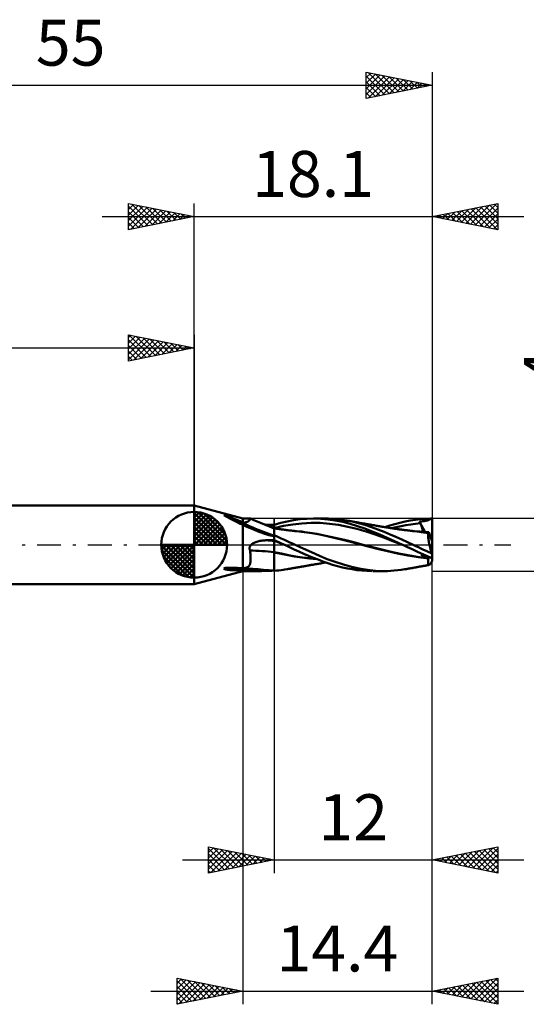
# Model space of a CAD drawing. Units: millimetres. Extents: x -54 to 67, y -37 to 40.
# Drawn here: x -13 to 25, y -35 to 40 of the extents above; entities that cross this region are included whole.
import ezdxf
from ezdxf.enums import TextEntityAlignment as Align

# ---------------------------------------------------------------- set-up
doc = ezdxf.new("R2010")
doc.units = ezdxf.units.MM
doc.header["$LTSCALE"] = 4.55
doc.linetypes.add('LONGDASH_DASH', pattern=[0.85, 0.4, -0.2, 0.05, -0.2])
for name, color, linetype in [('1', 4, 'CONTINUOUS'), ('2', 7, 'CONTINUOUS'), ('4', 2, 'LONGDASH_DASH'), ('CUT', 1, 'CONTINUOUS'), ('NOCUT', 7, 'CONTINUOUS'), ('SK1', 4, 'CONTINUOUS'), ('SK2', 7, 'CONTINUOUS'), ('SK4', 2, 'LONGDASH_DASH')]:
    doc.layers.add(name, color=color, linetype=linetype)
doc.styles.get("Standard").update_dxf_attribs({"font": 'Monospac821 BT'})

msp = doc.modelspace()

# ---------------------------------------------------------------- linework, layer by layer
at = {"layer": '1', "color": 4, "linetype": 'CONTINUOUS', "lineweight": 50}
for p, q in [((3.7, 2), (0, 3)), ((0, -3), (0, 3)), ((2.308, 2.223), (2.267, 2.256)), ((2.323, 2.254), (2.267, 2.256)), ((2.401, 2.232), (2.323, 2.254)), ((2.373, 2.185), (2.308, 2.223)), ((2.428, 2.155), (2.373, 2.185)), ((2.492, 2.203), (2.401, 2.232)), ((2.476, 2.129), (2.428, 2.155)), ((2.526, 2.103), (2.476, 2.129)), ((2.603, 2.165), (2.492, 2.203)), ((2.576, 2.077), (2.526, 2.103)), ((2.626, 2.051), (2.576, 2.077)), ((2.731, 2.117), (2.603, 2.165)), ((2.675, 2.026), (2.626, 2.051)), ((2.724, 2.001), (2.675, 2.026)), ((2.774, 1.975), (2.724, 2.001)), ((2.875, 2.061), (2.731, 2.117)), ((2.824, 1.95), (2.774, 1.975)), ((2.873, 1.924), (2.824, 1.95)), ((2.924, 1.899), (2.873, 1.924)), ((2.999, 2.012), (2.875, 2.061)), ((2.974, 1.873), (2.924, 1.899)), ((3.024, 1.848), (2.974, 1.873)), ((3.122, 1.961), (2.999, 2.012)), ((3.074, 1.822), (3.024, 1.848)), ((3.123, 1.798), (3.074, 1.822)), ((3.243, 1.908), (3.122, 1.961)), ((3.172, 1.773), (3.123, 1.798)), ((3.22, 1.749), (3.172, 1.773)), ((3.267, 1.726), (3.22, 1.749)), ((3.362, 1.853), (3.243, 1.908)), ((3.314, 1.703), (3.267, 1.726)), ((3.359, 1.681), (3.314, 1.703)), ((3.404, 1.659), (3.359, 1.681)), ((3.478, 1.795), (3.362, 1.853)), ((3.458, 1.633), (3.404, 1.659)), ((3.511, 1.609), (3.458, 1.633)), ((3.591, 1.734), (3.478, 1.795)), ((3.562, 1.586), (3.511, 1.609)), ((3.61, 1.564), (3.562, 1.586)), ((3.7, 1.669), (3.591, 1.734)), ((3.656, 1.545), (3.61, 1.564)), ((3.7, 1.527), (3.656, 1.545)), ((3.7, 2), (4.297, 2)), ((3.7, 1.669), (3.7, 2)), ((3.7, 1.669), (3.769, 1.677)), ((3.813, 1.47), (3.7, 1.527)), ((3.7, 0), (3.7, 1.527)), ((3.769, 1.677), (3.832, 1.687)), ((3.832, 1.687), (3.891, 1.7)), ((3.891, 1.7), (3.944, 1.714)), ((3.944, 1.714), (3.993, 1.731)), ((3.993, 1.731), (4.038, 1.749)), ((4.038, 1.749), (4.078, 1.769)), ((4.078, 1.769), (4.114, 1.79)), ((4.114, 1.79), (4.146, 1.811)), ((4.146, 1.811), (4.173, 1.833)), ((4.173, 1.833), (4.196, 1.854)), ((4.196, 1.854), (4.216, 1.874)), ((4.216, 1.874), (4.233, 1.894)), ((4.233, 1.894), (4.248, 1.912)), ((4.248, 1.912), (4.261, 1.93)), ((4.261, 1.93), (4.272, 1.947)), ((4.272, 1.947), (4.28, 1.961)), ((4.28, 1.961), (4.287, 1.974)), ((4.287, 1.974), (4.292, 1.985)), ((4.292, 1.985), (4.296, 1.993)), ((4.296, 1.993), (4.297, 1.998)), ((4.297, 1.998), (4.297, 2)), ((4.544, 1.887), (4.297, 2)), ((4.297, 2), (4.297, 2)), ((4.297, 2), (4.297, 2)), ((4.297, 2), (4.297, 2)), ((4.297, 2), (4.297, 2)), ((4.297, 2), (4.297, 2)), ((4.793, 1.776), (4.544, 1.887)), ((5.042, 1.669), (4.793, 1.776)), ((5.349, 1.542), (5.042, 1.669)), ((5.723, 1.394), (5.349, 1.542)), ((5.375, 1.537), (5.357, 1.537)), ((5.393, 1.536), (5.375, 1.537)), ((5.411, 1.536), (5.393, 1.536)), ((5.429, 1.535), (5.411, 1.536)), ((5.447, 1.535), (5.429, 1.535)), ((5.465, 1.534), (5.447, 1.535)), ((5.556, 1.533), (5.465, 1.534)), ((5.647, 1.531), (5.556, 1.533)), ((5.737, 1.53), (5.647, 1.531)), ((5.828, 1.529), (5.737, 1.53)), ((5.919, 1.528), (5.828, 1.529)), ((6.009, 1.526), (5.919, 1.528)), ((6.1, 1.525), (6.009, 1.526)), ((6.1, 1.526), (6.595, 1.664)), ((6.1, -1.977), (6.1, 1.526)), ((6.595, 1.664), (7.083, 1.781)), ((6.798, 1.436), (7.496, 1.558)), ((7.083, 1.781), (7.568, 1.873)), ((7.496, 1.558), (8.194, 1.636)), ((7.568, 1.873), (8.07, 1.942)), ((8.07, 1.942), (8.577, 1.984)), ((8.194, 1.636), (8.892, 1.672)), ((8.577, 1.984), (9.082, 2)), ((9.59, 1.663), (8.892, 1.672)), ((9.629, 1.985), (9.082, 2)), ((9.118, 2), (9.925, 2)), ((10.288, 1.61), (9.59, 1.663)), ((10.174, 1.938), (9.629, 1.985)), ((10.214, 1.995), (9.95, 2)), ((10.74, 1.857), (10.174, 1.938)), ((10.479, 1.983), (10.214, 1.995)), ((10.987, 1.516), (10.288, 1.61)), ((10.744, 1.964), (10.479, 1.983)), ((11.309, 1.744), (10.74, 1.857)), ((11.011, 1.937), (10.744, 1.964)), ((11.685, 1.382), (10.987, 1.516)), ((11.278, 1.903), (11.011, 1.937)), ((11.545, 1.862), (11.278, 1.903)), ((11.871, 1.601), (11.309, 1.744)), ((12.024, 1.767), (11.545, 1.862)), ((11.612, 1.85), (11.545, 1.862)), ((11.679, 1.839), (11.612, 1.85)), ((11.746, 1.827), (11.679, 1.839)), ((11.813, 1.816), (11.746, 1.827)), ((11.88, 1.804), (11.813, 1.816)), ((12.419, 1.432), (11.871, 1.601)), ((11.947, 1.792), (11.88, 1.804)), ((12.014, 1.78), (11.947, 1.792)), ((12.081, 1.768), (12.014, 1.78)), ((12.498, 1.651), (12.024, 1.767)), ((12.136, 1.758), (12.081, 1.768)), ((12.19, 1.748), (12.136, 1.758)), ((12.251, 1.737), (12.19, 1.748)), ((12.312, 1.726), (12.251, 1.737)), ((12.374, 1.715), (12.312, 1.726)), ((12.435, 1.704), (12.374, 1.715)), ((12.496, 1.693), (12.435, 1.704)), ((12.557, 1.682), (12.496, 1.693)), ((12.989, 1.512), (12.498, 1.651)), ((12.618, 1.672), (12.557, 1.682)), ((12.679, 1.661), (12.618, 1.672)), ((12.76, 1.646), (12.679, 1.661)), ((12.841, 1.632), (12.76, 1.646)), ((12.896, 1.623), (12.841, 1.632)), ((12.95, 1.613), (12.896, 1.623)), ((13.005, 1.604), (12.95, 1.613)), ((13.485, 1.353), (12.989, 1.512)), ((13.059, 1.594), (13.005, 1.604)), ((13.114, 1.585), (13.059, 1.594)), ((13.168, 1.575), (13.114, 1.585)), ((13.223, 1.566), (13.168, 1.575)), ((13.277, 1.556), (13.223, 1.566)), ((13.334, 1.546), (13.277, 1.556)), ((13.391, 1.537), (13.334, 1.546)), ((13.448, 1.527), (13.391, 1.537)), ((13.504, 1.517), (13.448, 1.527)), ((13.597, 1.501), (13.504, 1.517)), ((13.69, 1.486), (13.597, 1.501)), ((14.891, 1.469), (15.268, 1.583)), ((15.268, 1.583), (15.656, 1.686)), ((15.656, 1.686), (16.05, 1.776)), ((16.05, 1.776), (16.443, 1.853)), ((16.117, 1.499), (16.483, 1.557)), ((16.443, 1.853), (16.834, 1.914)), ((16.483, 1.557), (16.849, 1.604)), ((16.834, 1.914), (17.213, 1.959)), ((16.849, 1.604), (17.214, 1.64)), ((17.159, 1.761), (17.239, 1.773)), ((17.167, 1.744), (17.159, 1.761)), ((17.58, 0.974), (17.159, 1.761)), ((17.175, 1.726), (17.167, 1.744)), ((17.183, 1.709), (17.175, 1.726)), ((17.191, 1.692), (17.183, 1.709)), ((17.198, 1.674), (17.191, 1.692)), ((17.206, 1.657), (17.198, 1.674)), ((17.214, 1.64), (17.206, 1.657)), ((17.213, 1.959), (17.599, 1.988)), ((17.233, 1.598), (17.214, 1.64)), ((17.251, 1.557), (17.233, 1.598)), ((17.239, 1.773), (17.312, 1.783)), ((17.267, 1.517), (17.251, 1.557)), ((17.283, 1.477), (17.267, 1.517)), ((17.312, 1.783), (17.381, 1.793)), ((17.381, 1.793), (17.446, 1.803)), ((17.446, 1.803), (17.51, 1.813)), ((17.51, 1.813), (17.57, 1.823)), ((17.57, 1.823), (17.624, 1.832)), ((17.599, 1.988), (17.99, 2)), ((17.624, 1.832), (17.675, 1.842)), ((17.675, 1.842), (17.72, 1.851)), ((17.72, 1.851), (17.762, 1.861)), ((17.762, 1.861), (17.799, 1.872)), ((17.799, 1.872), (17.833, 1.883)), ((17.833, 1.883), (17.864, 1.896)), ((17.864, 1.896), (17.891, 1.909)), ((17.891, 1.909), (17.916, 1.924)), ((17.916, 1.924), (17.938, 1.94)), ((17.938, 1.94), (17.957, 1.958)), ((17.957, 1.958), (17.975, 1.977)), ((17.975, 1.977), (17.99, 2)), ((18.1, -1.226), (18.1, 2)), ((3.956, 1.403), (3.813, 1.47)), ((4.122, 1.33), (3.956, 1.403)), ((4.291, 1.256), (4.122, 1.33)), ((4.462, 1.184), (4.291, 1.256)), ((4.635, 1.111), (4.462, 1.184)), ((4.81, 1.04), (4.635, 1.111)), ((4.987, 0.97), (4.81, 1.04)), ((5.165, 0.902), (4.987, 0.97)), ((5.345, 0.838), (5.165, 0.902)), ((5.518, 0.781), (5.345, 0.838)), ((5.675, 0.735), (5.518, 0.781)), ((6.1, 1.252), (5.723, 1.394)), ((6.1, 1.278), (6.798, 1.436)), ((6.149, 1.25), (6.1, 1.258)), ((6.198, 1.243), (6.149, 1.25)), ((6.246, 1.236), (6.198, 1.243)), ((6.295, 1.229), (6.246, 1.236)), ((6.344, 1.222), (6.295, 1.229)), ((6.393, 1.215), (6.344, 1.222)), ((6.441, 1.208), (6.393, 1.215)), ((6.49, 1.201), (6.441, 1.208)), ((6.542, 1.194), (6.49, 1.201)), ((6.594, 1.186), (6.542, 1.194)), ((6.646, 1.179), (6.594, 1.186)), ((6.698, 1.172), (6.646, 1.179)), ((6.753, 1.164), (6.698, 1.172)), ((6.808, 1.157), (6.753, 1.164)), ((6.863, 1.149), (6.808, 1.157)), ((6.918, 1.142), (6.863, 1.149)), ((6.973, 1.135), (6.918, 1.142)), ((7.028, 1.127), (6.973, 1.135)), ((7.083, 1.12), (7.028, 1.127)), ((7.137, 1.113), (7.083, 1.12)), ((7.217, 1.103), (7.137, 1.113)), ((7.296, 1.093), (7.217, 1.103)), ((7.357, 1.086), (7.296, 1.093)), ((7.417, 1.079), (7.357, 1.086)), ((7.583, 1.067), (7.376, 1.084)), ((7.478, 1.072), (7.417, 1.079)), ((7.538, 1.065), (7.478, 1.072)), ((7.599, 1.058), (7.538, 1.065)), ((7.789, 1.048), (7.583, 1.067)), ((7.659, 1.051), (7.599, 1.058)), ((7.72, 1.045), (7.659, 1.051)), ((7.78, 1.039), (7.72, 1.045)), ((8.379, 0.968), (7.78, 1.039)), ((7.995, 1.026), (7.789, 1.048)), ((8.202, 1.002), (7.995, 1.026)), ((8.408, 0.976), (8.202, 1.002)), ((8.973, 0.88), (8.379, 0.968)), ((8.615, 0.948), (8.408, 0.976)), ((9.323, 0.835), (8.615, 0.948)), ((9.552, 0.775), (8.973, 0.88)), ((10.031, 0.696), (9.323, 0.835)), ((10.13, 0.654), (9.552, 0.775)), ((12.383, 1.207), (11.685, 1.382)), ((13.081, 1.004), (12.383, 1.207)), ((12.984, 1.236), (12.419, 1.432)), ((13.554, 1.021), (12.984, 1.236)), ((13.779, 0.777), (13.081, 1.004)), ((13.98, 1.176), (13.485, 1.353)), ((14.119, 0.788), (13.554, 1.021)), ((13.782, 1.47), (13.69, 1.486)), ((14.477, 0.525), (13.779, 0.777)), ((13.875, 1.454), (13.782, 1.47)), ((13.947, 1.442), (13.875, 1.454)), ((14.019, 1.43), (13.947, 1.442)), ((14.468, 0.983), (13.98, 1.176)), ((14.092, 1.417), (14.019, 1.43)), ((14.164, 1.405), (14.092, 1.417)), ((14.681, 0.537), (14.119, 0.788)), ((14.241, 1.392), (14.164, 1.405)), ((14.318, 1.379), (14.241, 1.392)), ((14.396, 1.366), (14.318, 1.379)), ((14.473, 1.353), (14.396, 1.366)), ((14.91, 0.795), (14.468, 0.983)), ((14.557, 1.339), (14.473, 1.353)), ((14.522, 1.345), (14.891, 1.469)), ((14.64, 1.326), (14.557, 1.339)), ((14.724, 1.312), (14.64, 1.326)), ((14.807, 1.298), (14.724, 1.312)), ((14.873, 1.288), (14.807, 1.298)), ((14.939, 1.278), (14.873, 1.288)), ((15.35, 0.603), (14.91, 0.795)), ((15.005, 1.267), (14.939, 1.278)), ((15.071, 1.257), (15.005, 1.267)), ((15.02, 1.265), (15.385, 1.354)), ((15.12, 1.25), (15.071, 1.257)), ((15.169, 1.243), (15.12, 1.25)), ((15.218, 1.235), (15.169, 1.243)), ((15.267, 1.228), (15.218, 1.235)), ((15.315, 1.221), (15.267, 1.228)), ((15.364, 1.214), (15.315, 1.221)), ((15.413, 1.207), (15.364, 1.214)), ((15.385, 1.354), (15.751, 1.431)), ((15.462, 1.2), (15.413, 1.207)), ((15.514, 1.193), (15.462, 1.2)), ((15.566, 1.186), (15.514, 1.193)), ((15.618, 1.179), (15.566, 1.186)), ((15.669, 1.172), (15.618, 1.179)), ((15.726, 1.164), (15.669, 1.172)), ((15.784, 1.157), (15.726, 1.164)), ((15.751, 1.431), (16.117, 1.499)), ((15.841, 1.149), (15.784, 1.157)), ((15.898, 1.142), (15.841, 1.149)), ((15.955, 1.135), (15.898, 1.142)), ((16.012, 1.128), (15.955, 1.135)), ((16.069, 1.12), (16.012, 1.128)), ((16.126, 1.113), (16.069, 1.12)), ((16.197, 1.105), (16.126, 1.113)), ((16.268, 1.096), (16.197, 1.105)), ((16.332, 1.089), (16.268, 1.096)), ((16.396, 1.081), (16.332, 1.089)), ((16.572, 1.067), (16.37, 1.083)), ((16.46, 1.074), (16.396, 1.081)), ((16.524, 1.067), (16.46, 1.074)), ((16.588, 1.059), (16.524, 1.067)), ((16.773, 1.048), (16.572, 1.067)), ((16.652, 1.052), (16.588, 1.059)), ((16.716, 1.045), (16.652, 1.052)), ((16.78, 1.039), (16.716, 1.045)), ((16.975, 1.027), (16.773, 1.048)), ((16.952, 1.019), (16.78, 1.039)), ((17.119, 0.999), (16.952, 1.019)), ((17.177, 1.003), (16.975, 1.027)), ((17.287, 0.976), (17.119, 0.999)), ((17.378, 0.977), (17.177, 1.003)), ((17.297, 1.439), (17.283, 1.477)), ((17.459, 0.951), (17.287, 0.976)), ((17.311, 1.402), (17.297, 1.439)), ((17.323, 1.365), (17.311, 1.402)), ((17.318, 0.991), (17.331, 0.997)), ((17.396, 0.986), (17.318, 0.991)), ((17.334, 1.33), (17.323, 1.365)), ((17.331, 0.997), (17.343, 1.007)), ((17.343, 1.296), (17.334, 1.33)), ((17.351, 1.263), (17.343, 1.296)), ((17.343, 1.007), (17.352, 1.019)), ((17.359, 1.231), (17.351, 1.263)), ((17.352, 1.019), (17.36, 1.034)), ((17.364, 1.2), (17.359, 1.231)), ((17.36, 1.034), (17.366, 1.051)), ((17.369, 1.171), (17.364, 1.2)), ((17.366, 1.051), (17.37, 1.071)), ((17.371, 1.144), (17.369, 1.171)), ((17.37, 1.071), (17.372, 1.093)), ((17.372, 1.118), (17.371, 1.144)), ((17.372, 1.093), (17.372, 1.118)), ((17.58, 0.949), (17.378, 0.977)), ((17.473, 0.981), (17.396, 0.986)), ((17.64, 0.924), (17.459, 0.951)), ((17.55, 0.976), (17.473, 0.981)), ((17.626, 0.971), (17.55, 0.976)), ((17.62, 0.943), (17.58, 0.949)), ((17.661, 0.937), (17.62, 0.943)), ((17.701, 0.967), (17.626, 0.971)), ((17.824, 0.896), (17.64, 0.924)), ((17.702, 0.931), (17.661, 0.937)), ((17.775, 0.963), (17.701, 0.967)), ((17.742, 0.925), (17.702, 0.931)), ((17.783, 0.919), (17.742, 0.925)), ((17.848, 0.959), (17.775, 0.963)), ((17.823, 0.912), (17.783, 0.919)), ((17.803, 0.73), (17.805, 0.782)), ((17.805, 0.782), (17.809, 0.827)), ((17.809, 0.827), (17.815, 0.865)), ((17.815, 0.865), (17.824, 0.896)), ((17.823, 0.912), (17.828, 0.914)), ((17.823, 0.91), (17.823, 0.912)), ((17.824, 0.908), (17.823, 0.91)), ((17.824, 0.905), (17.824, 0.908)), ((17.824, 0.903), (17.824, 0.905)), ((17.824, 0.9), (17.824, 0.903)), ((17.824, 0.898), (17.824, 0.9)), ((17.824, 0.896), (17.824, 0.898)), ((17.828, 0.914), (17.833, 0.918)), ((17.833, 0.918), (17.837, 0.923)), ((17.837, 0.923), (17.84, 0.93)), ((17.84, 0.93), (17.843, 0.938)), ((17.843, 0.938), (17.846, 0.948)), ((17.846, 0.948), (17.848, 0.959)), ((18.1, 0.246), (17.848, 0.959)), ((3.7, -1.789), (3.7, 0)), ((4.328, -0.018), (4.346, 0)), ((4.346, 0), (4.395, 0.042)), ((4.395, 0.042), (4.447, 0.08)), ((4.447, 0.08), (4.502, 0.115)), ((4.502, 0.115), (4.562, 0.147)), ((4.562, 0.147), (4.626, 0.177)), ((4.626, 0.177), (4.695, 0.205)), ((4.695, 0.205), (4.768, 0.231)), ((4.768, 0.231), (4.844, 0.254)), ((4.844, 0.254), (4.924, 0.275)), ((4.924, 0.275), (5.008, 0.294)), ((5.008, 0.294), (5.094, 0.309)), ((5.094, 0.309), (5.183, 0.322)), ((5.183, 0.322), (5.275, 0.333)), ((5.275, 0.333), (5.369, 0.34)), ((5.369, 0.34), (5.465, 0.344)), ((5.465, 0.344), (5.556, 0.346)), ((5.556, 0.346), (5.647, 0.348)), ((5.647, 0.348), (5.737, 0.35)), ((5.816, 0.7), (5.675, 0.735)), ((5.737, 0.35), (5.828, 0.352)), ((5.941, 0.675), (5.816, 0.7)), ((5.828, 0.352), (5.919, 0.354)), ((5.919, 0.354), (6.009, 0.356)), ((6.1, 0.664), (5.941, 0.675)), ((6.009, 0.356), (6.1, 0.358)), ((6.376, 0.605), (6.1, 0.725)), ((6.21, 0.306), (6.1, 0.356)), ((6.232, 0.246), (6.1, 0.296)), ((6.321, 0.256), (6.21, 0.306)), ((6.364, 0.195), (6.232, 0.246)), ((6.431, 0.205), (6.321, 0.256)), ((6.497, 0.144), (6.364, 0.195)), ((6.631, 0.49), (6.376, 0.605)), ((6.541, 0.154), (6.431, 0.205)), ((6.629, 0.093), (6.497, 0.144)), ((6.651, 0.103), (6.541, 0.154)), ((6.761, 0.041), (6.629, 0.093)), ((6.867, 0.382), (6.631, 0.49)), ((6.761, 0.051), (6.651, 0.103)), ((6.87, 0), (6.761, 0.051)), ((6.893, -0.011), (6.761, 0.041)), ((7.084, 0.28), (6.867, 0.382)), ((6.874, -0.002), (6.87, 0)), ((7.284, 0.186), (7.084, 0.28)), ((7.481, 0.092), (7.284, 0.186)), ((7.679, 0), (7.481, 0.092)), ((8.302, -0.286), (7.679, 0)), ((10.74, 0.541), (10.031, 0.696)), ((10.752, 0.516), (10.13, 0.654)), ((11.448, 0.373), (10.74, 0.541)), ((11.384, 0.366), (10.752, 0.516)), ((12.005, 0.206), (11.384, 0.366)), ((12.156, 0.19), (11.448, 0.373)), ((12.655, 0.032), (12.005, 0.206)), ((12.865, 0.003), (12.156, 0.19)), ((13.346, -0.147), (12.655, 0.032)), ((13.573, -0.18), (12.865, 0.003)), ((15.175, 0.257), (14.477, 0.525)), ((15.253, 0.274), (14.681, 0.537)), ((15.873, -0.011), (15.175, 0.257)), ((15.849, 0), (15.253, 0.274)), ((15.791, 0.407), (15.35, 0.603)), ((16.234, 0.206), (15.791, 0.407)), ((15.853, -0.002), (15.849, 0)), ((16.676, 0), (16.234, 0.206)), ((16.874, -0.094), (16.676, 0)), ((17.805, 0.671), (17.803, 0.73)), ((17.808, 0.605), (17.805, 0.671)), ((17.815, 0.533), (17.808, 0.605)), ((17.823, 0.456), (17.815, 0.533)), ((17.835, 0.373), (17.823, 0.456)), ((17.849, 0.284), (17.835, 0.373)), ((17.865, 0.191), (17.849, 0.284)), ((17.883, 0.095), (17.865, 0.191)), ((17.903, -0.005), (17.883, 0.095)), ((4.214, -0.259), (4.216, -0.235)), ((4.214, -0.284), (4.214, -0.259)), ((4.215, -0.308), (4.214, -0.284)), ((4.219, -0.332), (4.215, -0.308)), ((4.216, -0.235), (4.22, -0.211)), ((4.224, -0.356), (4.219, -0.332)), ((4.22, -0.211), (4.226, -0.187)), ((4.231, -0.38), (4.224, -0.356)), ((4.226, -0.187), (4.234, -0.163)), ((4.239, -0.403), (4.231, -0.38)), ((4.234, -0.163), (4.243, -0.14)), ((4.249, -0.425), (4.239, -0.403)), ((4.243, -0.14), (4.254, -0.118)), ((4.26, -0.504), (4.249, -0.425)), ((4.254, -0.118), (4.267, -0.096)), ((4.269, -0.582), (4.26, -0.504)), ((4.267, -0.096), (4.281, -0.076)), ((4.277, -0.659), (4.269, -0.582)), ((4.284, -0.735), (4.277, -0.659)), ((4.281, -0.076), (4.296, -0.056)), ((4.289, -0.809), (4.284, -0.735)), ((4.296, -0.056), (4.312, -0.036)), ((4.312, -0.036), (4.328, -0.018)), ((6.634, -0.671), (6.1, -0.554)), ((6.615, -0.686), (6.1, -0.575)), ((7.123, -0.79), (6.615, -0.686)), ((7.168, -0.781), (6.634, -0.671)), ((6.878, -0.004), (6.874, -0.002)), ((6.882, -0.006), (6.878, -0.004)), ((6.886, -0.007), (6.882, -0.006)), ((6.89, -0.009), (6.886, -0.007)), ((6.894, -0.011), (6.89, -0.009)), ((6.894, -0.011), (6.893, -0.011)), ((6.893, -0.011), (6.893, -0.011)), ((7.246, -0.179), (6.894, -0.011)), ((7.603, -0.346), (7.246, -0.179)), ((7.969, -0.512), (7.603, -0.346)), ((8.34, -0.674), (7.969, -0.512)), ((8.924, -0.565), (8.302, -0.286)), ((8.711, -0.832), (8.34, -0.674)), ((9.528, -0.832), (8.924, -0.565)), ((14.027, -0.319), (13.346, -0.147)), ((14.282, -0.361), (13.573, -0.18)), ((14.711, -0.491), (14.027, -0.319)), ((14.99, -0.535), (14.282, -0.361)), ((15.472, -0.664), (14.711, -0.491)), ((15.698, -0.69), (14.99, -0.535)), ((16.272, -0.819), (15.472, -0.664)), ((16.407, -0.826), (15.698, -0.69)), ((15.861, -0.006), (15.853, -0.002)), ((15.869, -0.009), (15.861, -0.006)), ((15.873, -0.011), (15.869, -0.009)), ((15.873, -0.011), (15.873, -0.011)), ((16.231, -0.176), (15.873, -0.011)), ((15.873, -0.011), (15.873, -0.011)), ((15.873, -0.011), (15.873, -0.011)), ((15.873, -0.011), (15.873, -0.011)), ((15.873, -0.011), (15.873, -0.011)), ((16.588, -0.34), (16.231, -0.176)), ((16.939, -0.503), (16.588, -0.34)), ((17.068, -0.187), (16.874, -0.094)), ((17.283, -0.661), (16.939, -0.503)), ((17.26, -0.279), (17.068, -0.187)), ((17.456, -0.371), (17.26, -0.279)), ((17.635, -0.816), (17.283, -0.661)), ((17.318, -0.836), (17.423, -0.724)), ((17.346, -0.762), (17.353, -0.74)), ((17.353, -0.74), (17.359, -0.718)), ((17.359, -0.718), (17.364, -0.698)), ((17.657, -0.464), (17.456, -0.371)), ((17.859, -0.554), (17.657, -0.464)), ((18.062, -0.643), (17.859, -0.554)), ((17.926, -0.107), (17.903, -0.005)), ((17.95, -0.212), (17.926, -0.107)), ((17.976, -0.318), (17.95, -0.212)), ((18.003, -0.426), (17.976, -0.318)), ((18.032, -0.535), (18.003, -0.426)), ((18.062, -0.643), (18.032, -0.535)), ((4.222, -1.53), (4.238, -1.493)), ((4.238, -1.493), (4.251, -1.453)), ((4.251, -1.453), (4.263, -1.411)), ((4.263, -1.411), (4.273, -1.365)), ((4.273, -1.365), (4.281, -1.316)), ((4.281, -1.316), (4.287, -1.264)), ((4.287, -1.264), (4.292, -1.209)), ((4.293, -0.883), (4.289, -0.809)), ((4.292, -1.209), (4.295, -1.15)), ((4.296, -0.955), (4.293, -0.883)), ((4.295, -1.15), (4.297, -1.088)), ((4.297, -1.023), (4.296, -0.955)), ((4.297, -1.088), (4.297, -1.023)), ((7.642, -0.884), (7.123, -0.79)), ((7.702, -0.877), (7.168, -0.781)), ((8.205, -0.967), (7.642, -0.884)), ((8.236, -0.958), (7.702, -0.877)), ((8.771, -1.034), (8.205, -0.967)), ((8.77, -1.024), (8.236, -0.958)), ((9.08, -0.984), (8.711, -0.832)), ((9.304, -1.075), (8.77, -1.024)), ((9.326, -1.084), (8.771, -1.034)), ((9.048, -1.512), (9.123, -1.499)), ((9.443, -1.13), (9.08, -0.984)), ((9.123, -1.499), (9.195, -1.486)), ((9.195, -1.486), (9.268, -1.474)), ((9.268, -1.474), (9.34, -1.461)), ((9.34, -1.461), (9.413, -1.449)), ((9.413, -1.449), (9.485, -1.436)), ((9.801, -1.266), (9.443, -1.13)), ((9.485, -1.436), (9.558, -1.423)), ((10.128, -1.081), (9.528, -0.832)), ((9.558, -1.423), (9.63, -1.411)), ((9.63, -1.411), (9.706, -1.398)), ((9.706, -1.398), (9.785, -1.384)), ((9.785, -1.384), (9.864, -1.371)), ((10.164, -1.394), (9.801, -1.266)), ((9.864, -1.371), (9.943, -1.358)), ((9.943, -1.358), (10.022, -1.345)), ((10.74, -1.307), (10.128, -1.081)), ((10.537, -1.512), (10.164, -1.394)), ((11.357, -1.508), (10.74, -1.307)), ((17.049, -0.948), (16.272, -0.819)), ((17.115, -0.944), (16.407, -0.826)), ((17.824, -1.046), (17.049, -0.948)), ((17.823, -1.035), (17.115, -0.944)), ((17.318, -0.836), (17.328, -0.811)), ((17.387, -0.839), (17.318, -0.836)), ((17.328, -0.811), (17.337, -0.786)), ((17.337, -0.786), (17.346, -0.762)), ((17.455, -0.841), (17.387, -0.839)), ((17.523, -0.844), (17.455, -0.841)), ((17.591, -0.847), (17.523, -0.844)), ((17.657, -0.849), (17.591, -0.847)), ((17.99, -0.963), (17.635, -0.816)), ((17.723, -0.852), (17.657, -0.849)), ((17.803, -1.338), (17.804, -1.276)), ((17.806, -1.393), (17.803, -1.338)), ((17.804, -1.276), (17.808, -1.206)), ((17.811, -1.439), (17.806, -1.393)), ((17.808, -1.206), (17.815, -1.129)), ((17.819, -1.476), (17.811, -1.439)), ((17.815, -1.129), (17.824, -1.046)), ((17.83, -1.504), (17.819, -1.476)), ((17.823, -1.035), (17.827, -1.011)), ((17.823, -1.036), (17.823, -1.035)), ((17.824, -1.038), (17.823, -1.036)), ((17.824, -1.039), (17.824, -1.038)), ((17.824, -1.041), (17.824, -1.039)), ((17.824, -1.043), (17.824, -1.041)), ((17.824, -1.044), (17.824, -1.043)), ((17.824, -1.046), (17.824, -1.044)), ((17.827, -1.011), (17.831, -0.988)), ((17.831, -0.988), (17.835, -0.966)), ((17.835, -0.966), (17.838, -0.944)), ((17.838, -0.944), (17.841, -0.924)), ((17.841, -0.924), (17.843, -0.903)), ((17.93, -1.504), (17.96, -1.473)), ((17.96, -1.473), (17.992, -1.431)), ((17.992, -1.431), (18.026, -1.379)), ((18.026, -1.379), (18.062, -1.319)), ((0, -3), (3.7, -2)), ((2.268, -1.798), (2.319, -1.769)), ((2.293, -1.831), (2.268, -1.798)), ((2.344, -1.853), (2.293, -1.831)), ((2.319, -1.769), (2.384, -1.757)), ((2.396, -1.868), (2.344, -1.853)), ((2.384, -1.757), (2.457, -1.751)), ((2.441, -1.879), (2.396, -1.868)), ((2.489, -1.888), (2.441, -1.879)), ((2.457, -1.751), (2.543, -1.747)), ((2.538, -1.896), (2.489, -1.888)), ((2.587, -1.903), (2.538, -1.896)), ((2.543, -1.747), (2.642, -1.747)), ((2.635, -1.909), (2.587, -1.903)), ((2.683, -1.914), (2.635, -1.909)), ((2.753, -1.748), (2.642, -1.747)), ((2.731, -1.918), (2.683, -1.914)), ((2.779, -1.921), (2.731, -1.918)), ((2.875, -1.752), (2.753, -1.748)), ((2.828, -1.924), (2.779, -1.921)), ((2.876, -1.927), (2.828, -1.924)), ((3.019, -1.755), (2.875, -1.752)), ((2.925, -1.928), (2.876, -1.927)), ((2.974, -1.929), (2.925, -1.928)), ((3.023, -1.93), (2.974, -1.929)), ((3.163, -1.758), (3.019, -1.755)), ((3.023, -1.93), (3.072, -1.93)), ((3.072, -1.93), (3.12, -1.929)), ((3.12, -1.929), (3.167, -1.928)), ((3.303, -1.763), (3.163, -1.758)), ((3.167, -1.928), (3.214, -1.927)), ((3.214, -1.927), (3.26, -1.925)), ((3.26, -1.925), (3.306, -1.922)), ((3.44, -1.77), (3.303, -1.763)), ((3.306, -1.922), (3.35, -1.92)), ((3.35, -1.92), (3.394, -1.917)), ((3.394, -1.917), (3.436, -1.913)), ((3.436, -1.913), (3.478, -1.909)), ((3.573, -1.778), (3.44, -1.77)), ((3.478, -1.909), (3.518, -1.905)), ((3.518, -1.905), (3.557, -1.901)), ((3.557, -1.901), (3.595, -1.897)), ((3.7, -1.789), (3.573, -1.778)), ((3.595, -1.897), (3.631, -1.892)), ((3.631, -1.892), (3.666, -1.887)), ((3.666, -1.887), (3.7, -1.882)), ((3.7, -1.789), (3.765, -1.783)), ((3.823, -1.912), (3.7, -1.882)), ((3.7, -2), (3.7, -1.882)), ((3.7, -2), (4.91, -2)), ((3.765, -1.783), (3.826, -1.775)), ((3.982, -1.94), (3.823, -1.912)), ((3.826, -1.775), (3.882, -1.764)), ((3.882, -1.764), (3.933, -1.752)), ((3.933, -1.752), (3.981, -1.738)), ((3.981, -1.738), (4.024, -1.721)), ((4.162, -1.963), (3.982, -1.94)), ((4.024, -1.721), (4.064, -1.701)), ((4.064, -1.701), (4.099, -1.679)), ((4.099, -1.679), (4.131, -1.653)), ((4.131, -1.653), (4.159, -1.626)), ((4.159, -1.626), (4.183, -1.596)), ((4.346, -1.98), (4.162, -1.963)), ((4.183, -1.596), (4.204, -1.564)), ((4.204, -1.564), (4.222, -1.53)), ((4.531, -1.992), (4.346, -1.98)), ((4.719, -1.998), (4.531, -1.992)), ((4.909, -2), (4.719, -1.998)), ((4.909, -2), (5.13, -1.998)), ((5.13, -1.998), (5.352, -1.991)), ((5.352, -1.991), (5.564, -1.983)), ((5.564, -1.983), (5.751, -1.975)), ((5.751, -1.975), (5.911, -1.969)), ((5.911, -1.969), (6.1, -1.966)), ((6.1, -1.977), (6.277, -1.963)), ((6.277, -1.963), (6.447, -1.946)), ((6.447, -1.946), (6.608, -1.927)), ((6.608, -1.927), (6.762, -1.907)), ((6.762, -1.907), (6.908, -1.885)), ((6.908, -1.885), (7.047, -1.862)), ((7.047, -1.862), (7.11, -1.851)), ((7.11, -1.851), (7.173, -1.839)), ((7.173, -1.839), (7.236, -1.828)), ((7.236, -1.828), (7.299, -1.817)), ((7.299, -1.817), (7.349, -1.808)), ((7.349, -1.808), (7.399, -1.8)), ((7.399, -1.8), (7.449, -1.791)), ((7.449, -1.791), (7.5, -1.782)), ((7.5, -1.782), (7.55, -1.773)), ((7.55, -1.773), (7.6, -1.764)), ((7.6, -1.764), (7.65, -1.755)), ((7.65, -1.755), (7.701, -1.747)), ((7.701, -1.747), (7.752, -1.738)), ((7.752, -1.738), (7.803, -1.729)), ((7.803, -1.729), (7.854, -1.72)), ((7.854, -1.72), (7.905, -1.711)), ((7.905, -1.711), (7.964, -1.701)), ((7.964, -1.701), (8.023, -1.69)), ((8.023, -1.69), (8.081, -1.68)), ((8.081, -1.68), (8.139, -1.67)), ((8.139, -1.67), (8.198, -1.66)), ((8.198, -1.66), (8.256, -1.65)), ((8.256, -1.65), (8.315, -1.64)), ((8.315, -1.64), (8.375, -1.629)), ((8.375, -1.629), (8.446, -1.617)), ((8.446, -1.617), (8.514, -1.605)), ((8.514, -1.605), (8.581, -1.593)), ((8.581, -1.593), (8.647, -1.582)), ((8.647, -1.582), (8.714, -1.57)), ((8.714, -1.57), (8.78, -1.559)), ((8.78, -1.559), (8.846, -1.547)), ((8.846, -1.547), (8.913, -1.536)), ((8.913, -1.536), (8.979, -1.524)), ((8.979, -1.524), (9.048, -1.512)), ((10.914, -1.619), (10.537, -1.512)), ((11.29, -1.715), (10.914, -1.619)), ((11.665, -1.798), (11.29, -1.715)), ((11.965, -1.679), (11.357, -1.508)), ((12.031, -1.867), (11.665, -1.798)), ((12.564, -1.816), (11.965, -1.679)), ((12.393, -1.922), (12.031, -1.867)), ((12.766, -1.963), (12.393, -1.922)), ((13.185, -1.917), (12.564, -1.816)), ((13.142, -1.989), (12.766, -1.963)), ((13.519, -2), (13.142, -1.989)), ((13.811, -1.979), (13.185, -1.917)), ((14.429, -2), (13.606, -2)), ((14.43, -2), (13.811, -1.979)), ((14.43, -2), (14.701, -1.996)), ((14.701, -1.996), (14.966, -1.984)), ((14.966, -1.984), (15.232, -1.964)), ((15.232, -1.964), (15.497, -1.937)), ((15.497, -1.937), (15.764, -1.903)), ((15.764, -1.903), (16.031, -1.862)), ((16.031, -1.862), (16.09, -1.852)), ((16.09, -1.852), (16.149, -1.842)), ((16.149, -1.842), (16.208, -1.832)), ((16.208, -1.832), (16.267, -1.822)), ((16.267, -1.822), (16.32, -1.813)), ((16.32, -1.813), (16.373, -1.804)), ((16.373, -1.804), (16.425, -1.795)), ((16.425, -1.795), (16.478, -1.785)), ((16.478, -1.785), (16.531, -1.776)), ((16.531, -1.776), (16.583, -1.767)), ((16.583, -1.767), (16.636, -1.758)), ((16.636, -1.758), (16.689, -1.748)), ((16.689, -1.748), (16.777, -1.733)), ((16.777, -1.733), (16.866, -1.717)), ((16.866, -1.717), (16.923, -1.706)), ((16.923, -1.706), (16.981, -1.696)), ((16.981, -1.696), (17.039, -1.685)), ((17.039, -1.685), (17.097, -1.674)), ((17.097, -1.674), (17.155, -1.664)), ((17.155, -1.664), (17.212, -1.653)), ((17.212, -1.653), (17.27, -1.642)), ((17.27, -1.642), (17.328, -1.632)), ((17.328, -1.632), (17.396, -1.62)), ((17.396, -1.62), (17.464, -1.607)), ((17.464, -1.607), (17.516, -1.598)), ((17.516, -1.598), (17.567, -1.589)), ((17.567, -1.589), (17.619, -1.58)), ((17.619, -1.58), (17.671, -1.571)), ((17.671, -1.571), (17.723, -1.561)), ((17.723, -1.561), (17.775, -1.552)), ((17.775, -1.552), (17.827, -1.543)), ((17.827, -1.543), (17.879, -1.534)), ((17.843, -1.523), (17.83, -1.504)), ((17.86, -1.533), (17.843, -1.523)), ((17.879, -1.534), (17.86, -1.533)), ((17.879, -1.534), (17.903, -1.525)), ((17.903, -1.525), (17.93, -1.504))]:
    msp.add_line(p, q, dxfattribs=at)
for centre, major_axis, ratio, start_param, end_param in [((15.501, 23.983), (20.932, 14.688), 0.944318, 3.600332, 3.743443), ((15.998, 23.275), (20.057, 14.074), 0.944318, 3.674066, 3.703207), ((18.1, 0), (-4.841, 0.004), 0.413172, 4.712746, 4.735459), ((15.998, -6.982), (-24.033, 4.769), 0.238901, 5.183748, 5.212888), ((15.816, -7.902), (-24.354, 4.833), 0.238901, 5.169624, 5.254039), ((18.188, 0), (-0.576, 1.998), 0.150264, 1.854767, 1.914519), ((18.1, 0), (-4.829, 1.794), 0.18288, 1.615909, 1.638622), ((18.188, 0), (0.576, 1.998), 0.150264, 4.035789, 4.095541), ((15.501, -9.487), (-25.082, 4.977), 0.238901, 5.143511, 5.286623)]:
    msp.add_ellipse(centre, major_axis=major_axis, ratio=ratio, start_param=start_param, end_param=end_param, dxfattribs=at)
at = {"layer": '2', "color": 7, "linetype": 'CONTINUOUS', "lineweight": 25}
for p, q in [((-5, 24), (-5, 26)), ((-5, 26), (0, 25)), ((-5, 25.971), (-4.976, 25.995)), ((-5, 25.547), (-4.623, 25.924)), ((-5, 25.123), (-4.269, 25.854)), ((-5, 25.789), (-3.509, 24.298)), ((-5, 24.698), (-3.915, 25.783)), ((-5, 24.274), (-3.562, 25.712)), ((-4.813, 24.037), (-3.208, 25.642)), ((-4.733, 25.947), (-3.156, 24.369)), ((-4.282, 24.144), (-2.855, 25.571)), ((-4.203, 25.841), (-2.802, 24.44)), ((-3.752, 24.25), (-2.501, 25.5)), ((-3.673, 25.735), (-2.449, 24.51)), ((-3.142, 25.628), (-2.095, 24.581)), ((-2.612, 25.522), (-1.741, 24.652)), ((0, 0), (0, 26)), ((18.1, 26), (18.1, 2)), ((18.1, 25), (23.1, 26)), ((19.962, 24.627), (20.893, 25.559)), ((20.316, 24.557), (21.424, 25.665)), ((20.669, 24.486), (21.954, 25.771)), ((20.721, 25.524), (22.031, 24.214)), ((21.023, 24.415), (22.484, 25.877)), ((21.074, 25.595), (22.561, 24.108)), ((21.377, 24.345), (23.015, 25.983)), ((21.428, 25.666), (23.092, 24.002)), ((21.73, 24.274), (23.1, 25.644)), ((21.781, 25.736), (23.1, 24.418)), ((22.135, 25.807), (23.1, 24.842)), ((22.488, 25.878), (23.1, 25.266)), ((22.842, 25.948), (23.1, 25.69)), ((23.1, 26), (23.1, 24)), ((-7, 25), (25.1, 25)), ((-5, 25.365), (-3.863, 24.227)), ((0, 25), (-5, 24)), ((-5, 24.94), (-4.216, 24.157)), ((-3.222, 24.356), (-2.148, 25.429)), ((-2.691, 24.462), (-1.794, 25.359)), ((-2.161, 24.568), (-1.441, 25.288)), ((-2.082, 25.416), (-1.388, 24.722)), ((-1.631, 24.674), (-1.087, 25.217)), ((-1.551, 25.31), (-1.034, 24.793)), ((-1.1, 24.78), (-0.733, 25.147)), ((-1.021, 25.204), (-0.681, 24.864)), ((-0.57, 24.886), (-0.38, 25.076)), ((-0.491, 25.098), (-0.327, 24.935)), ((-0.04, 24.992), (-0.026, 25.005)), ((23.1, 24), (18.1, 25)), ((18.195, 24.981), (18.242, 25.028)), ((18.246, 25.029), (18.319, 24.956)), ((18.548, 24.91), (18.772, 25.134)), ((18.599, 25.1), (18.849, 24.85)), ((18.902, 24.84), (19.302, 25.24)), ((18.953, 25.171), (19.379, 24.744)), ((19.255, 24.769), (19.833, 25.347)), ((19.306, 25.241), (19.91, 24.638)), ((19.609, 24.698), (20.363, 25.453)), ((19.66, 25.312), (20.44, 24.532)), ((20.014, 25.383), (20.97, 24.426)), ((20.367, 25.453), (21.501, 24.32)), ((22.084, 24.203), (23.1, 25.22)), ((22.437, 24.133), (23.1, 24.795)), ((-5, 24.516), (-4.57, 24.086)), ((-5, 24.092), (-4.923, 24.015)), ((22.791, 24.062), (23.1, 24.371)), ((31.1, 2), (18.1, 2)), ((18.1, -25), (18.1, 1)), ((3.7, -2), (3.7, -35)), ((6.1, -2), (6.1, -25)), ((18.1, -2), (31.1, -2)), ((18.1, -35), (18.1, -2)), ((1.1, -25), (1.1, -23)), ((1.1, -23), (6.1, -24)), ((1.1, -23.021), (1.117, -23.003)), ((1.1, -23.445), (1.471, -23.074)), ((1.1, -23.124), (2.663, -24.687)), ((1.1, -23.869), (1.824, -23.145)), ((1.1, -24.294), (2.178, -23.216)), ((1.475, -23.075), (3.017, -24.617)), ((2.005, -23.181), (3.37, -24.546)), ((18.1, -24), (23.1, -23)), ((20.844, -24.549), (22.216, -23.177)), ((21.198, -24.62), (22.746, -23.071)), ((21.551, -24.69), (23.1, -23.141)), ((22.036, -23.213), (23.1, -24.277)), ((22.39, -23.142), (23.1, -23.852)), ((22.743, -23.071), (23.1, -23.428)), ((23.097, -23.001), (23.1, -23.004)), ((23.1, -23), (23.1, -25)), ((1.1, -24.718), (2.532, -23.286)), ((1.1, -23.549), (2.309, -24.758)), ((1.1, -23.973), (1.956, -24.829)), ((1.278, -24.964), (2.885, -23.357)), ((1.808, -24.858), (3.239, -23.428)), ((2.338, -24.752), (3.592, -23.498)), ((2.535, -23.287), (3.724, -24.475)), ((2.869, -24.646), (3.946, -23.569)), ((3.066, -23.393), (4.077, -24.405)), ((3.399, -24.54), (4.299, -23.64)), ((3.596, -23.499), (4.431, -24.334)), ((3.929, -24.434), (4.653, -23.711)), ((4.126, -23.605), (4.784, -24.263)), ((4.46, -24.328), (5.006, -23.781)), ((4.657, -23.711), (5.138, -24.192)), ((4.99, -24.222), (5.36, -23.852)), ((5.187, -23.817), (5.491, -24.122)), ((5.52, -24.116), (5.714, -23.923)), ((5.717, -23.923), (5.845, -24.051)), ((6.051, -24.01), (6.067, -23.993)), ((18.147, -23.991), (18.171, -24.014)), ((18.369, -24.054), (18.504, -23.919)), ((18.501, -23.92), (18.701, -24.12)), ((18.723, -24.125), (19.034, -23.813)), ((18.854, -23.849), (19.231, -24.226)), ((19.076, -24.195), (19.564, -23.707)), ((19.208, -23.778), (19.762, -24.332)), ((19.43, -24.266), (20.095, -23.601)), ((19.561, -23.708), (20.292, -24.438)), ((19.783, -24.337), (20.625, -23.495)), ((19.915, -23.637), (20.822, -24.544)), ((20.137, -24.407), (21.155, -23.389)), ((20.268, -23.566), (21.353, -24.651)), ((20.491, -24.478), (21.686, -23.283)), ((20.622, -23.496), (21.883, -24.757)), ((20.975, -23.425), (22.413, -24.863)), ((21.329, -23.354), (22.944, -24.969)), ((21.683, -23.283), (23.1, -24.701)), ((21.905, -24.761), (23.1, -23.566)), ((22.258, -24.832), (23.1, -23.99)), ((-0.9, -24), (25.1, -24)), ((6.1, -24), (1.1, -25)), ((1.1, -24.397), (1.602, -24.9)), ((23.1, -25), (18.1, -24)), ((22.612, -24.902), (23.1, -24.414)), ((1.1, -24.822), (1.249, -24.97)), ((22.965, -24.973), (23.1, -24.838)), ((-1.3, -35), (-1.3, -33)), ((-1.3, -33), (3.7, -34)), ((-1.3, -33.408), (-0.96, -33.068)), ((-1.3, -33.833), (-0.606, -33.139)), ((-1.3, -34.257), (-0.253, -33.209)), ((-1.3, -33.221), (0.183, -34.703)), ((-1.3, -34.681), (0.101, -33.28)), ((-1.3, -33.645), (-0.171, -34.774)), ((-1.168, -34.974), (0.454, -33.351)), ((-1.046, -33.051), (0.536, -34.633)), ((-0.638, -34.868), (0.808, -33.422)), ((-0.515, -33.157), (0.89, -34.562)), ((-0.108, -34.762), (1.162, -33.492)), ((0.015, -33.263), (1.243, -34.491)), ((0.423, -34.655), (1.515, -33.563)), ((0.545, -33.369), (1.597, -34.421)), ((0.953, -34.549), (1.869, -33.634)), ((1.076, -33.475), (1.95, -34.35)), ((1.483, -34.443), (2.222, -33.704)), ((1.606, -33.581), (2.304, -34.279)), ((2.136, -33.687), (2.658, -34.208)), ((18.1, -34), (23.1, -33)), ((19.278, -34.236), (19.867, -33.647)), ((19.36, -33.748), (19.989, -34.378)), ((19.631, -34.306), (20.397, -33.541)), ((19.713, -33.677), (20.52, -34.484)), ((19.985, -34.377), (20.928, -33.434)), ((20.067, -33.607), (21.05, -34.59)), ((20.339, -34.448), (21.458, -33.328)), ((20.42, -33.536), (21.58, -34.696)), ((20.692, -34.518), (21.988, -33.222)), ((20.774, -33.465), (22.111, -34.802)), ((21.046, -34.589), (22.519, -33.116)), ((21.127, -33.395), (22.641, -34.908)), ((21.399, -34.66), (23.049, -33.01)), ((21.481, -33.324), (23.1, -34.943)), ((21.753, -34.731), (23.1, -33.383)), ((21.835, -33.253), (23.1, -34.519)), ((22.188, -33.182), (23.1, -34.094)), ((22.542, -33.112), (23.1, -33.67)), ((22.895, -33.041), (23.1, -33.246)), ((23.1, -33), (23.1, -35)), ((-3.3, -34), (25.1, -34)), ((3.7, -34), (-1.3, -35)), ((-1.3, -34.069), (-0.524, -34.845)), ((-1.3, -34.494), (-0.878, -34.916)), ((2.014, -34.337), (2.576, -33.775)), ((2.544, -34.231), (2.929, -33.846)), ((2.667, -33.793), (3.011, -34.138)), ((3.074, -34.125), (3.283, -33.917)), ((3.197, -33.899), (3.365, -34.067)), ((3.605, -34.019), (3.636, -33.987)), ((23.1, -35), (18.1, -34)), ((18.217, -34.023), (18.276, -33.965)), ((18.299, -33.96), (18.398, -34.06)), ((18.571, -34.094), (18.806, -33.859)), ((18.653, -33.889), (18.929, -34.166)), ((18.924, -34.165), (19.337, -33.753)), ((19.006, -33.819), (19.459, -34.272)), ((22.106, -34.801), (23.1, -33.808)), ((22.46, -34.872), (23.1, -34.232)), ((-1.3, -34.918), (-1.232, -34.986)), ((22.813, -34.943), (23.1, -34.656))]:
    msp.add_line(p, q, dxfattribs=at)
at = {"layer": '4', "color": 2, "linetype": 'LONGDASH_DASH', "lineweight": 25}
msp.add_line((0, 0), (18.1, 0), dxfattribs=at)
at = {"layer": 'CUT', "color": 1, "linetype": 'CONTINUOUS', "lineweight": 25}
for p, q in [((18.1, 2), (6.1, 2)), ((6.1, 2), (6.1, 1.995)), ((6.1, 1.995), (6.1, 0)), ((18.1, 1.995), (18.1, 2)), ((18.1, 0), (18.1, 1.995)), ((6.1, 0), (18.1, 0))]:
    msp.add_line(p, q, dxfattribs=at)
at = {"layer": 'NOCUT', "color": 7, "linetype": 'CONTINUOUS', "lineweight": 25}
for p, q in [((3.7, 2), (0, 3)), ((0, 3), (0, 0)), ((6.1, 2), (3.7, 2)), ((6.1, 1.995), (6.1, 2)), ((6.1, 0), (6.1, 1.995)), ((0, 0), (6.1, 0))]:
    msp.add_line(p, q, dxfattribs=at)
at = {"layer": 'SK1', "color": 4, "linetype": 'CONTINUOUS', "lineweight": 50}
for p, q in [((0, 3), (-36.5, 3)), ((0, 0), (0, 2.5)), ((0, 2.435), (0.063, 2.498)), ((0, 2.081), (0.387, 2.469)), ((0, 2.435), (2.435, 0)), ((0, 1.728), (0.677, 2.405)), ((0, 1.374), (0.941, 2.315)), ((0.308, 2.481), (2.481, 0.308)), ((0.761, 2.381), (2.381, 0.761)), ((0, 1.021), (1.182, 2.202)), ((0, 2.081), (2.081, 0)), ((0, 0.667), (1.401, 2.069)), ((0, 0.314), (1.604, 1.917)), ((0, 1.728), (1.728, 0)), ((0.04, 0), (1.787, 1.747)), ((0.393, 0), (1.953, 1.559)), ((1.486, 2.01), (2.01, 1.486)), ((0, 1.374), (1.374, 0)), ((0, 1.021), (1.021, 0)), ((0.747, 0), (2.101, 1.354)), ((1.101, 0), (2.229, 1.129)), ((1.454, 0), (2.338, 0.884)), ((0, 0), (-2.5, 0)), ((-2.498, -0.063), (-2.435, 0)), ((-2.469, -0.387), (-2.081, 0)), ((-2.405, -0.677), (-1.728, 0)), ((-2.315, -0.941), (-1.374, 0)), ((-2.202, -1.182), (-1.021, 0)), ((-2.161, 0), (0, -2.161)), ((-2.069, -1.401), (-0.667, 0)), ((-1.917, -1.604), (-0.314, 0)), ((-1.808, 0), (0, -1.808)), ((-1.454, 0), (0, -1.454)), ((-1.101, 0), (0, -1.101)), ((-0.747, 0), (0, -0.747)), ((-0.393, 0), (0, -0.393)), ((-0.04, 0), (0, -0.04)), ((0, 0.667), (0.667, 0)), ((0, 0.314), (0.314, 0)), ((0, 0), (2.5, 0)), ((0, -2.5), (0, 0)), ((1.808, 0), (2.423, 0.615)), ((2.161, 0), (2.479, 0.318)), ((-2.5, -0.015), (-0.015, -2.5)), ((-2.466, -0.402), (-0.402, -2.466)), ((-1.747, -1.787), (0, -0.04)), ((-1.559, -1.953), (0, -0.393)), ((-1.354, -2.101), (0, -0.747)), ((-2.337, -0.884), (-0.884, -2.337)), ((-1.129, -2.229), (0, -1.101)), ((-0.884, -2.338), (0, -1.454)), ((-0.615, -2.423), (0, -1.808)), ((-0.318, -2.479), (0, -2.161)), ((-36.5, -3), (0, -3))]:
    msp.add_line(p, q, dxfattribs=at)
for start, end in [(90, 180), (0, 90), (180, 270), (270, 0)]:
    msp.add_arc((0, 0), 2.5, start, end, dxfattribs=at)
at = {"layer": 'SK2', "color": 7, "linetype": 'CONTINUOUS', "lineweight": 25}
for p, q in [((13.1, 34), (13.1, 36)), ((13.1, 36), (18.1, 35)), ((13.1, 35.586), (13.445, 35.931)), ((13.1, 35.162), (13.799, 35.86)), ((13.1, 34.737), (14.152, 35.79)), ((13.1, 34.313), (14.506, 35.719)), ((13.1, 35.69), (14.509, 34.282)), ((13.1, 35.266), (14.155, 34.211)), ((13.239, 34.028), (14.859, 35.648)), ((13.243, 35.971), (14.862, 34.352)), ((13.769, 34.134), (15.213, 35.577)), ((13.774, 35.865), (15.216, 34.423)), ((14.299, 34.24), (15.566, 35.507)), ((14.304, 35.759), (15.569, 34.494)), ((14.83, 34.346), (15.92, 35.436)), ((14.834, 35.653), (15.923, 34.565)), ((15.36, 34.452), (16.273, 35.365)), ((15.365, 35.547), (16.276, 34.635)), ((15.89, 34.558), (16.627, 35.295)), ((15.895, 35.441), (16.63, 34.706)), ((16.425, 35.335), (16.984, 34.777)), ((18.1, 36), (18.1, 0)), ((-36.9, 35), (18.1, 35)), ((18.1, 35), (13.1, 34)), ((13.1, 34.842), (13.802, 34.14)), ((16.421, 34.664), (16.98, 35.224)), ((16.951, 34.77), (17.334, 35.153)), ((16.956, 35.229), (17.337, 34.847)), ((17.481, 34.876), (17.688, 35.082)), ((17.486, 35.123), (17.691, 34.918)), ((18.012, 34.982), (18.041, 35.012)), ((18.016, 35.017), (18.044, 34.989)), ((13.1, 34.418), (13.448, 34.07)), ((-5, 14), (-5, 16)), ((-5, 16), (0, 15)), ((-5, 15.789), (-4.824, 15.965)), ((-5, 15.365), (-4.471, 15.894)), ((-5, 14.94), (-4.117, 15.823)), ((-5, 14.516), (-3.763, 15.753)), ((-4.961, 15.992), (-3.308, 14.338)), ((-4.431, 15.886), (-2.954, 14.409)), ((-3.901, 15.78), (-2.601, 14.48)), ((0, 16), (0, 3)), ((-36.9, 15), (0, 15)), ((-5, 14.092), (-3.41, 15.682)), ((-5, 15.607), (-3.661, 14.268)), ((-5, 15.182), (-4.015, 14.197)), ((0, 15), (-5, 14)), ((-4.585, 14.083), (-3.056, 15.611)), ((-4.054, 14.189), (-2.703, 15.541)), ((-3.524, 14.295), (-2.349, 15.47)), ((-3.37, 15.674), (-2.247, 14.551)), ((-2.994, 14.401), (-1.996, 15.399)), ((-2.84, 15.568), (-1.893, 14.621)), ((-2.463, 14.507), (-1.642, 15.328)), ((-2.31, 15.462), (-1.54, 14.692)), ((-1.933, 14.613), (-1.289, 15.258)), ((-1.779, 15.356), (-1.186, 14.763)), ((-1.403, 14.719), (-0.935, 15.187)), ((-1.249, 15.25), (-0.833, 14.833)), ((-0.872, 14.826), (-0.581, 15.116)), ((-0.719, 15.144), (-0.479, 14.904)), ((-0.342, 14.932), (-0.228, 15.046)), ((-0.188, 15.038), (-0.126, 14.975)), ((-5, 14.758), (-4.368, 14.126)), ((-5, 14.334), (-4.722, 14.056))]:
    msp.add_line(p, q, dxfattribs=at)
at = {"layer": 'SK4', "color": 2, "linetype": 'LONGDASH_DASH', "lineweight": 25}
msp.add_line((-42.9, 0), (24.1, 0), dxfattribs=at)

# ---------------------------------------------------------------- texts
at = {"layer": '2', "color": 7, "linetype": 'CONTINUOUS', "lineweight": 25}
for s, p in [('18.1', (9.05, 26.5)), ('12', (12.1, -22.5)), ('14.4', (10.9, -32.5))]:
    msp.add_text(s, height=3.5, dxfattribs=at).set_placement(p, align=Align.CENTER)
msp.add_text('4', height=3.5, rotation=90, dxfattribs=at).set_placement((28.6, 13.512), align=Align.CENTER)
at = {"layer": 'SK2', "color": 7, "linetype": 'CONTINUOUS', "lineweight": 25}
msp.add_text('55', height=3.5, dxfattribs=at).set_placement((-9.4, 36.5), align=Align.CENTER)

doc.saveas('drawing.dxf')
